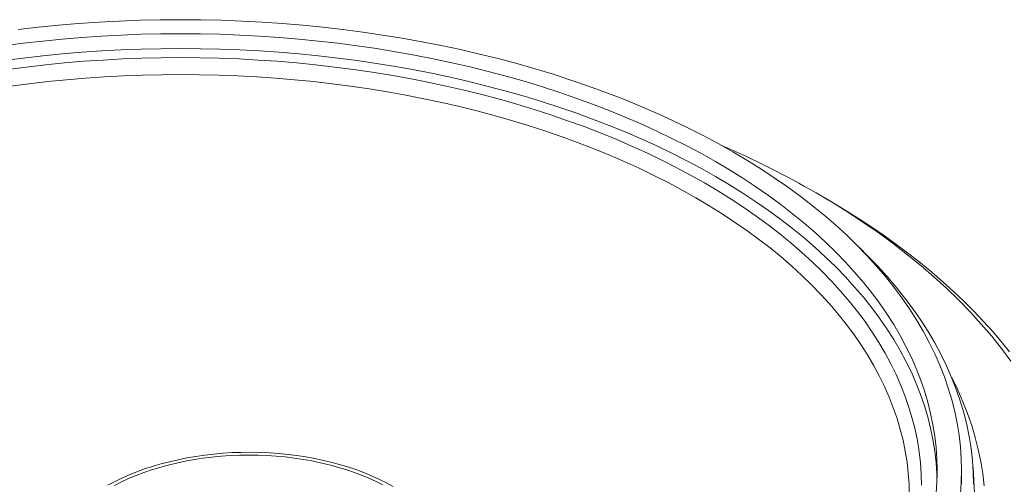
# Model space of a CAD drawing. Units: millimetres. Extents: x 15 to 416, y 5 to 292.
# Drawn here: x 307 to 348, y 201 to 220 of the extents above; entities that cross this region are included whole.
import ezdxf

# ---------------------------------------------------------------- set-up
doc = ezdxf.new("R2010")
doc.units = ezdxf.units.MM

msp = doc.modelspace()

# ---------------------------------------------------------------- linework, layer by layer
at = {"color": 7, "linetype": 'Continuous', "lineweight": 18}
for p, q in [((340.33821, 212.55505), (339.98485, 212.75911)), ((345.96469, 200.76072), (345.96469, 201.3323)), ((346.51035, 200.39899), (346.44227, 201.45903))]:
    msp.add_line(p, q, dxfattribs=at)
at = {"color": 7, "linetype": 'Continuous', "lineweight": 18, "flags": 128}
for points in [[(307.1336, 219.48499), (307.95902, 219.57978), (308.78845, 219.66205), (309.62133, 219.73177), (310.45709, 219.78887), (311.29515, 219.83333), (312.13494, 219.8651), (312.97588, 219.88418), (313.8174, 219.89053), (314.65892, 219.88418), (315.49986, 219.8651), (316.33964, 219.83333), (317.1777, 219.78887), (318.01346, 219.73177), (318.84634, 219.66205), (319.67578, 219.57978), (320.50119, 219.48499), (321.32203, 219.37777), (322.13773, 219.25818), (322.94772, 219.1263), (323.75146, 218.98223), (324.54838, 218.82606), (325.33796, 218.6579), (326.11963, 218.47787), (326.89288, 218.28609), (327.65716, 218.08269), (328.41196, 217.86781), (329.15676, 217.64159), (329.89104, 217.4042), (330.61431, 217.1558), (331.32607, 216.89655), (332.02582, 216.62663), (332.7131, 216.34623), (333.38743, 216.05554), (334.04834, 215.75476), (334.69539, 215.44409), (335.32813, 215.12376), (335.94613, 214.79397), (336.54896, 214.45495)], [(306.54621, 218.81643), (307.34151, 218.92032), (308.14125, 219.01215), (308.94489, 219.09187), (309.75186, 219.15942), (310.56162, 219.21475), (311.37361, 219.25782), (312.18727, 219.2886), (313.00206, 219.30709), (313.8174, 219.31325), (314.63274, 219.30709), (315.44752, 219.2886), (316.26119, 219.25782), (317.07318, 219.21475), (317.88293, 219.15942), (318.68991, 219.09187), (319.49354, 219.01215), (320.29328, 218.92032), (321.08859, 218.81643), (321.87891, 218.70056), (322.66371, 218.57279), (323.44244, 218.4332), (324.21458, 218.28189), (324.97959, 218.11896), (325.73695, 217.94453), (326.48614, 217.75871), (327.22665, 217.56164), (327.95797, 217.35344), (328.6796, 217.13426), (329.39104, 216.90426), (330.09181, 216.66358), (330.78143, 216.41239), (331.45942, 216.15087), (332.12532, 215.87919), (332.77867, 215.59754), (333.41902, 215.30612), (334.04594, 215.00512), (334.659, 214.69475), (335.25778, 214.37522), (335.84186, 214.04675)], [(306.54621, 218.20403), (307.34151, 218.30791), (308.14125, 218.39975), (308.94489, 218.47947), (309.75186, 218.54701), (310.56162, 218.60234), (311.37361, 218.64541), (312.18727, 218.6762), (313.00206, 218.69468), (313.8174, 218.70084), (314.63274, 218.69468), (315.44752, 218.6762), (316.26119, 218.64541), (317.07318, 218.60234), (317.88293, 218.54701), (318.68991, 218.47947), (319.49354, 218.39975), (320.29328, 218.30791), (321.08859, 218.20403), (321.87891, 218.08816), (322.66371, 217.96038), (323.44244, 217.82079), (324.21458, 217.66948), (324.97959, 217.50655), (325.73695, 217.33212), (326.48614, 217.14631), (327.22665, 216.94923), (327.95797, 216.74104), (328.6796, 216.52186), (329.39104, 216.29185), (330.09181, 216.05117), (330.78143, 215.79999), (331.45942, 215.53846), (332.12532, 215.26679), (332.77867, 214.98514), (333.41902, 214.69371), (334.04594, 214.39271), (334.659, 214.08234), (335.25778, 213.76281), (335.84186, 213.43434)], [(306.69731, 217.84068), (307.47609, 217.94241), (308.25921, 218.03233), (309.04615, 218.11039), (309.83635, 218.17654), (310.62928, 218.23071), (311.4244, 218.27289), (312.22115, 218.30304), (313.019, 218.32114), (313.8174, 218.32717), (314.61579, 218.32114), (315.41364, 218.30304), (316.2104, 218.27289), (317.00552, 218.23071), (317.79845, 218.17654), (318.58865, 218.11039), (319.37558, 218.03233), (320.1587, 217.94241), (320.93748, 217.84068), (321.71138, 217.72722), (322.47987, 217.6021), (323.24242, 217.46541), (323.99851, 217.31724), (324.74762, 217.1577), (325.48924, 216.98689), (326.22287, 216.80494), (326.94799, 216.61196), (327.66411, 216.40809), (328.37074, 216.19347), (329.0674, 215.96824), (329.7536, 215.73256), (330.42889, 215.4866), (331.09279, 215.23051), (331.74485, 214.96448), (332.38462, 214.68868), (333.01167, 214.40332), (333.62556, 214.10857), (334.22588, 213.80465), (334.81221, 213.49176), (335.38415, 213.17012)], [(306.81404, 217.15174), (307.58005, 217.2518), (308.35033, 217.34025), (309.12436, 217.41703), (309.90161, 217.48209), (310.68154, 217.53538), (311.46362, 217.57687), (312.24732, 217.60652), (313.03209, 217.62432), (313.8174, 217.63025), (314.60271, 217.62432), (315.38748, 217.60652), (316.17117, 217.57687), (316.95325, 217.53538), (317.73318, 217.48209), (318.51043, 217.41703), (319.28446, 217.34025), (320.05475, 217.2518), (320.82076, 217.15174), (321.58197, 217.04014), (322.33786, 216.91707), (323.08791, 216.78262), (323.8316, 216.63688), (324.56844, 216.47996), (325.2979, 216.31195), (326.0195, 216.13298), (326.73273, 215.94317), (327.43711, 215.74264), (328.13216, 215.53153), (328.8174, 215.31), (329.49235, 215.07818), (330.15657, 214.83625), (330.80958, 214.58436), (331.45096, 214.32269), (332.08024, 214.05142), (332.69701, 213.77073), (333.30084, 213.48081), (333.89132, 213.18187), (334.46803, 212.87411), (335.0306, 212.55774)], [(336.54896, 214.45495), (337.13622, 214.10695), (337.70749, 213.75018), (338.26239, 213.38491), (338.80053, 213.01138), (339.32156, 212.62984), (339.8251, 212.24056), (340.31082, 211.8438), (340.77838, 211.43984), (341.22747, 211.02895), (341.65777, 210.61142), (342.06899, 210.18752), (342.46084, 209.75756), (342.83307, 209.32183), (343.18541, 208.88061), (343.51762, 208.43423), (343.82948, 207.98298), (344.12077, 207.52717), (344.39129, 207.06711), (344.64085, 206.60312), (344.8693, 206.13552), (345.07646, 205.66463), (345.26219, 205.19077), (345.42638, 204.71427), (345.5689, 204.23545), (345.68966, 203.75464), (345.78858, 203.27216), (345.86559, 202.78836), (345.92063, 202.30356), (345.95367, 201.8181), (345.96469, 201.3323), (345.95367, 200.8465), (345.92063, 200.36104)], [(335.84186, 214.04675), (336.41084, 213.70957), (336.96434, 213.3639), (337.50198, 213.00999), (338.02339, 212.64808), (338.5282, 212.27841), (339.01608, 211.90124), (339.48669, 211.51682), (339.93971, 211.12543), (340.37483, 210.72732), (340.79174, 210.32277), (341.19017, 209.91207), (341.56984, 209.49548), (341.93048, 209.0733), (342.27186, 208.64581), (342.59374, 208.21331), (342.8959, 207.77609), (343.17813, 207.33446), (343.44023, 206.88872), (343.68203, 206.43916), (343.90337, 205.98611), (344.10409, 205.52987), (344.28404, 205.07075), (344.44312, 204.60907), (344.58121, 204.14514), (344.69822, 203.67928), (344.79406, 203.21182), (344.86867, 202.74307), (344.922, 202.27335), (344.95401, 201.80299), (344.96469, 201.3323), (344.95401, 200.86161), (344.922, 200.39125)], [(335.84186, 213.43434), (336.41084, 213.09716), (336.96434, 212.7515), (337.50198, 212.39759), (338.02339, 212.03567), (338.5282, 211.666), (339.01608, 211.28883), (339.48669, 210.90441), (339.93971, 210.51302), (340.37483, 210.11491), (340.79174, 209.71037), (341.19017, 209.29966), (341.56984, 208.88307), (341.93048, 208.46089), (342.27186, 208.0334), (342.59374, 207.6009), (342.8959, 207.16369), (343.17813, 206.72206), (343.44023, 206.27631), (343.68203, 205.82676), (343.90337, 205.37371), (344.10409, 204.91746), (344.28404, 204.45834), (344.44312, 203.99666), (344.58121, 203.53273), (344.69822, 203.06688), (344.79406, 202.59941), (344.86867, 202.13066), (344.922, 201.66094), (344.95401, 201.19058), (344.96017, 201.0261)], [(335.38415, 213.17012), (335.94132, 212.83994), (336.48331, 212.50146), (337.00978, 212.1549), (337.52035, 211.80051), (338.01467, 211.43852), (338.49242, 211.06919), (338.95325, 210.69276), (339.39685, 210.3095), (339.82292, 209.91967), (340.23117, 209.52353), (340.62132, 209.12136), (340.9931, 208.71343), (341.34625, 208.30002), (341.68053, 207.88142), (341.99572, 207.45791), (342.2916, 207.02978), (342.56796, 206.59732), (342.82462, 206.16084), (343.0614, 205.72063), (343.27814, 205.27699), (343.47468, 204.83023), (343.6509, 204.38065), (343.80667, 203.92856), (343.94189, 203.47428), (344.05647, 203.0181), (344.15032, 202.56036), (344.22338, 202.10134), (344.2756, 201.64139), (344.30695, 201.1808), (344.3174, 200.71989)], [(335.0306, 212.55774), (335.57863, 212.23298), (336.11174, 211.90005), (336.62958, 211.55917), (337.13178, 211.21059), (337.618, 210.85454), (338.08791, 210.49126), (338.54118, 210.121), (338.97751, 209.74403), (339.3966, 209.36058), (339.79816, 208.97094), (340.18191, 208.57536), (340.54759, 208.17412), (340.89496, 207.76749), (341.22376, 207.35575), (341.53378, 206.93918), (341.82481, 206.51807), (342.09664, 206.0927), (342.34909, 205.66337), (342.58199, 205.23038), (342.79517, 204.79401), (342.9885, 204.35458), (343.16183, 203.91237), (343.31504, 203.46769), (343.44805, 203.02085), (343.56074, 202.57216), (343.65305, 202.12191), (343.72492, 201.67043), (343.77628, 201.21801), (343.80712, 200.76497), (343.8174, 200.31162)], [(339.9806, 212.76156), (340.65651, 212.36102), (341.31402, 211.9504), (341.95269, 211.52998), (342.57207, 211.10006), (343.17175, 210.66092), (343.75131, 210.21287), (344.31036, 209.75622), (344.84851, 209.29127), (345.36539, 208.81836), (345.86065, 208.33779), (346.33394, 207.84991), (346.78496, 207.35503), (347.21337, 206.85352), (347.6189, 206.3457), (348.00127, 205.83193)], [(340.33821, 212.55505), (340.62019, 212.39047), (341.18324, 212.05099), (341.7334, 211.70454), (342.2704, 211.35127), (342.79399, 210.99136), (343.30392, 210.62497), (343.79996, 210.25227), (344.28186, 209.87345), (344.7494, 209.48868), (345.20236, 209.09813), (345.64053, 208.70201), (346.06369, 208.30048), (346.47166, 207.89375), (346.86424, 207.482), (347.24124, 207.06542), (347.60248, 206.64422), (347.9478, 206.21859)], [(341.77697, 210.49119), (342.09078, 210.18416), (342.50839, 209.75367), (342.90635, 209.31702), (343.28436, 208.87451), (343.64218, 208.42644), (343.97956, 207.97311), (344.29627, 207.51484), (344.59209, 207.05194), (344.86682, 206.58473), (345.12026, 206.11352), (345.35226, 205.63865), (345.56264, 205.16044), (345.75127, 204.67921), (345.91801, 204.19529), (346.06275, 203.70902), (346.18539, 203.22073), (346.28584, 202.73076), (346.36405, 202.23943), (346.41995, 201.74709), (346.4535, 201.25407), (346.46469, 200.76072)], [(345.56129, 205.16369), (345.57844, 205.13037), (345.81383, 204.64855), (346.02729, 204.16333), (346.21868, 203.67506), (346.38786, 203.18406), (346.53472, 202.69067), (346.65915, 202.19524), (346.76108, 201.69809), (346.84043, 201.19957), (346.89715, 200.70002)], [(322.56784, 200.66449), (322.29097, 200.81718), (322.00229, 200.9624), (321.70242, 201.09986), (321.39198, 201.22926), (321.07162, 201.35033), (320.742, 201.46282), (320.40382, 201.5665), (320.05779, 201.66115), (319.70463, 201.74656), (319.34507, 201.82257), (318.97987, 201.88901), (318.60979, 201.94575), (318.2356, 201.99266), (317.85809, 202.02965), (317.47805, 202.05663), (317.09627, 202.07356), (316.71354, 202.0804), (316.33068, 202.07714), (315.94847, 202.06377), (315.56772, 202.04034), (315.18922, 202.00688), (314.81377, 201.96347), (314.44215, 201.91019), (314.07514, 201.84717), (313.7135, 201.77453), (313.35799, 201.69242), (313.00935, 201.60102), (312.66831, 201.50051), (312.33559, 201.39111), (312.01187, 201.27304), (311.69785, 201.14656), (311.39416, 201.01192), (311.10146, 200.86941), (310.82034, 200.71932)], [(322.15207, 200.73404), (321.86586, 200.87773), (321.56841, 201.0136), (321.26037, 201.14136), (320.94239, 201.26073), (320.61517, 201.37146), (320.2794, 201.47331), (319.9358, 201.56606), (319.58513, 201.64951), (319.22812, 201.72347), (318.86556, 201.7878), (318.49822, 201.84235), (318.12689, 201.88701), (317.75238, 201.92167), (317.37548, 201.94627), (316.99701, 201.96075), (316.61778, 201.96508), (316.23862, 201.95925), (315.86033, 201.94327), (315.48373, 201.91718), (315.10964, 201.88103), (314.73885, 201.83491), (314.37216, 201.77891), (314.01038, 201.71314), (313.65426, 201.63776), (313.30458, 201.55293), (312.9621, 201.45882), (312.62755, 201.35565), (312.30165, 201.24363), (311.9851, 201.123), (311.67858, 200.99402), (311.38275, 200.85697), (311.09826, 200.71216)]]:
    msp.add_lwpolyline(points, dxfattribs=at)
at = {"color": 7, "linetype": 'Continuous', "lineweight": 18}
msp.add_arc((320.69725, 179.19428), 38.71188, 60.123985, 66.565736, dxfattribs=at)

doc.saveas('drawing.dxf')
